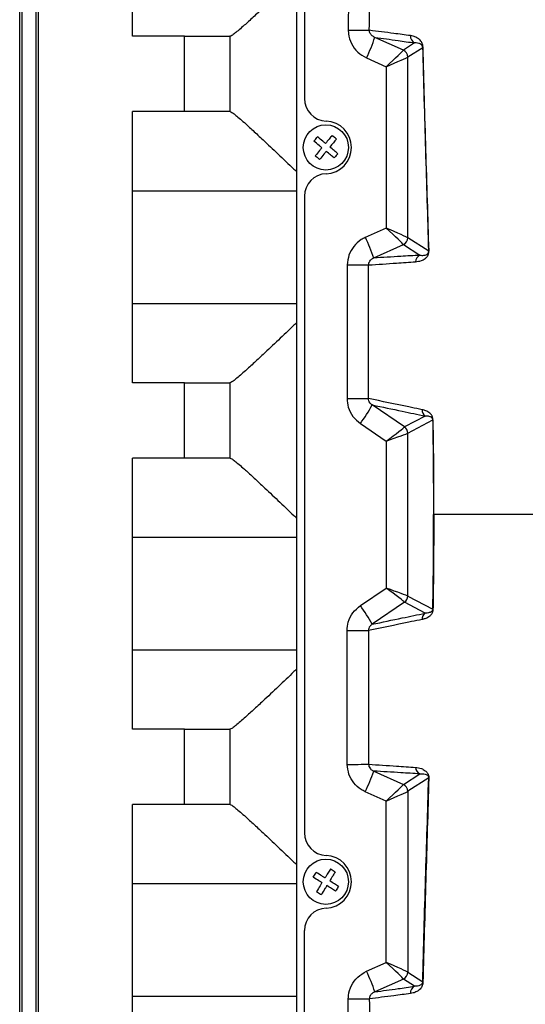
# Model space of a CAD drawing. Units: inches. Extents: x 17 to 8989, y 15 to 2985.
# Drawn here: x 5345 to 5412, y 1698 to 1829 of the extents above; entities that cross this region are included whole.
import ezdxf

# ---------------------------------------------------------------- set-up
doc = ezdxf.new("R2010")
doc.units = ezdxf.units.IN
doc.header["$MEASUREMENT"] = 0
doc.layers.add('Flowair', color=1, linetype='Continuous')

# ---------------------------------------------------------------- blocks, each defined once
blk = doc.blocks.new('LEO D XL BMS')
at = {"layer": 'Flowair'}
for p, q in [((6107.21, 2466.74), (6107.21, 2763.74)), ((6108.21, 2755.03), (6108.21, 2670.49)), ((6114.35, 2727.51), (6114.04, 2679.56)), ((6085.41, 2678.74), (6085.41, 2695.24)), ((6072.91, 2538.16), (6072.91, 2692.33)), ((6070.41, 2540.9), (6070.41, 2689.58)), ((6070.71, 2689.58), (6070.71, 2540.9)), ((6072.62, 2540.9), (6072.62, 2689.58)), ((6092.31, 2678.74), (6085.41, 2678.74)), ((6092.31, 2668.74), (6092.31, 2678.74)), ((6092.31, 2678.74), (6098.31, 2678.74)), ((6098.31, 2678.74), (6098.31, 2668.74)), ((6098.36, 2678.74), (6098.31, 2678.74)), ((6121.36, 2676.91), (6117.58, 2678.6)), ((6122.85, 2677.87), (6121.36, 2676.91)), ((6121.94, 2676), (6123.92, 2677.27)), ((6121.94, 2651.99), (6121.94, 2675.99)), ((6116.46, 2675.88), (6119.07, 2674.71)), ((6119.07, 2674.71), (6119.07, 2653.28)), ((6092.31, 2668.74), (6085.41, 2668.74)), ((6085.41, 2632.74), (6085.41, 2668.74)), ((6098.31, 2668.74), (6092.31, 2668.74)), ((6098.36, 2668.74), (6098.31, 2668.74)), ((6085.41, 2658.24), (6107.21, 2658.24)), ((6108.21, 2657.5), (6108.21, 2572.99)), ((6119.07, 2653.28), (6116.3, 2652.03)), ((6124.71, 2650.2), (6121.94, 2651.99)), ((6117.42, 2649.31), (6121.36, 2651.08)), ((6121.36, 2651.08), (6123.53, 2649.67)), ((6113.91, 2648.4), (6113.87, 2630.65)), ((6107.21, 2643.24), (6085.41, 2643.24)), ((6092.31, 2632.74), (6085.41, 2632.74)), ((6092.31, 2622.74), (6092.31, 2632.74)), ((6092.31, 2632.74), (6098.31, 2632.74)), ((6098.31, 2632.74), (6098.31, 2622.74)), ((6098.36, 2632.74), (6098.31, 2632.74)), ((6121.51, 2626.88), (6117.21, 2629.8)), ((6124.25, 2628.33), (6121.51, 2626.88)), ((6121.94, 2626.06), (6125.27, 2627.81)), ((6115.64, 2627.33), (6119.07, 2625)), ((6121.94, 2604.43), (6121.94, 2626.05)), ((6119.07, 2625), (6119.07, 2605.48)), ((6092.31, 2622.74), (6085.41, 2622.74)), ((6085.41, 2586.74), (6085.41, 2622.74)), ((6098.31, 2622.74), (6092.31, 2622.74)), ((6098.36, 2622.74), (6098.31, 2622.74)), ((6125.38, 2615.24), (6125.37, 2615.24)), ((6138.93, 2615.24), (6125.38, 2615.24)), ((6085.41, 2612.24), (6107.21, 2612.24)), ((6115.64, 2603.15), (6119.07, 2605.48)), ((6121.94, 2604.43), (6125.27, 2602.67)), ((6121.51, 2603.6), (6117.21, 2600.68)), ((6124.25, 2602.16), (6121.51, 2603.6)), ((6113.91, 2582.08), (6113.87, 2599.83)), ((6107.21, 2597.24), (6085.41, 2597.24)), ((6092.31, 2586.74), (6085.41, 2586.74)), ((6092.31, 2576.74), (6092.31, 2586.74)), ((6092.31, 2586.74), (6098.31, 2586.74)), ((6098.31, 2586.74), (6098.31, 2576.74)), ((6098.36, 2586.74), (6098.31, 2586.74)), ((6117.42, 2581.18), (6121.36, 2579.41)), ((6121.36, 2579.41), (6123.53, 2580.81)), ((6124.71, 2580.28), (6121.94, 2578.5)), ((6119.07, 2577.21), (6116.3, 2578.45)), ((6121.94, 2578.49), (6121.94, 2554.49)), ((6092.31, 2576.74), (6085.41, 2576.74)), ((6085.41, 2540.74), (6085.41, 2576.74)), ((6098.31, 2576.74), (6092.31, 2576.74)), ((6098.36, 2576.74), (6098.31, 2576.74)), ((6119.07, 2555.78), (6119.07, 2577.21)), ((6085.41, 2566.24), (6107.21, 2566.24)), ((6108.21, 2475.45), (6108.21, 2560)), ((6116.46, 2554.61), (6119.07, 2555.78)), ((6121.94, 2554.49), (6123.92, 2553.21)), ((6121.36, 2553.58), (6117.58, 2551.88)), ((6122.85, 2552.62), (6121.36, 2553.58)), ((6107.21, 2551.24), (6085.41, 2551.24)), ((6114.35, 2502.98), (6114.04, 2550.93))]:
    blk.add_line(p, q, dxfattribs=at)
at = {"layer": 'Flowair', "flags": 128}
for points in [[(6114.04, 2679.56), (6114.52, 2679.56), (6114.98, 2679.55), (6115.42, 2679.55), (6115.82, 2679.55), (6116.17, 2679.55), (6116.46, 2679.54), (6116.68, 2679.54), (6116.83, 2679.54)], [(6113.91, 2648.4), (6114.41, 2648.4), (6114.89, 2648.4), (6115.34, 2648.4), (6115.74, 2648.4), (6116.1, 2648.4), (6116.38, 2648.4), (6116.6, 2648.39), (6116.73, 2648.39)], [(6113.87, 2630.65), (6114.37, 2630.65), (6114.86, 2630.65), (6115.31, 2630.65), (6115.72, 2630.65), (6116.07, 2630.65), (6116.36, 2630.65), (6116.57, 2630.65), (6116.7, 2630.65)], [(6113.87, 2599.83), (6114.37, 2599.83), (6114.86, 2599.83), (6115.31, 2599.84), (6115.72, 2599.84), (6116.07, 2599.84), (6116.36, 2599.84), (6116.57, 2599.84), (6116.7, 2599.84)], [(6113.91, 2582.08), (6114.41, 2582.08), (6114.89, 2582.08), (6115.34, 2582.08), (6115.74, 2582.09), (6116.1, 2582.09), (6116.38, 2582.09), (6116.6, 2582.09), (6116.73, 2582.09)], [(6114.04, 2550.93), (6114.52, 2550.93), (6114.98, 2550.93), (6115.42, 2550.93), (6115.82, 2550.93), (6116.17, 2550.94), (6116.46, 2550.94), (6116.68, 2550.94), (6116.83, 2550.94)]]:
    blk.add_lwpolyline(points, dxfattribs=at)
at = {"layer": 'Flowair'}
for centre in [(6111.06, 2663.99), (6111.06, 2566.49)]:
    blk.add_circle(centre, 3, dxfattribs=at)
for centre, radius, start, end in [((6095.5, 2686.01), 23.28, 334.2056, 341.4566), ((6123.28, 2678.76), 0.993, 176.0737, 244.1225), ((6124.08, 2677.24), 0.168, 143.1675, 168.6153), ((6120.94, 2675.99), 1, 0.339, 65.4591), ((6120.94, 2675.99), 1, 0.1939, 65.4815), ((6111.21, 2670.49), 3, 180, 267.7958), ((6110.96, 2663.99), 3.5, 272.2042, 87.7958), ((6111.21, 2657.5), 3, 92.2042, 180), ((6095.34, 2641.9), 23.29, 18.5436, 25.794), ((6120.94, 2651.99), 1, 294.539, 359.6621), ((6120.94, 2651.99), 1, 294.5193, 359.806), ((6124.89, 2650.17), 0.184, 152.0387, 170.3527), ((6123.96, 2648.77), 0.997, 115.3833, 178.0922), ((6094.96, 2642.19), 25.47, 324.3109, 330.8956), ((6124.83, 2629.14), 0.997, 178.1879, 234.7506), ((6125.34, 2627.79), 0.0751, 140.6158, 162.173), ((6120.94, 2626.05), 1, 0.1549, 55.4826), ((6120.94, 2626.05), 1, 0.2616, 55.494), ((6120.94, 2604.43), 1, 304.5174, 359.8451), ((6120.94, 2604.43), 1, 304.506, 359.7384), ((6094.96, 2588.29), 25.47, 29.1044, 35.6891), ((6124.83, 2601.34), 0.997, 125.2494, 181.8113), ((6125.34, 2602.7), 0.0753, 197.8577, 219.3535), ((6095.34, 2588.58), 23.28, 334.2057, 341.4564), ((6123.96, 2581.71), 0.997, 181.9063, 244.6181), ((6120.94, 2578.49), 1, 0.3382, 65.4599), ((6120.94, 2578.49), 1, 0.1934, 65.482), ((6124.89, 2580.31), 0.184, 189.636, 207.9725), ((6111.21, 2572.99), 3, 180, 267.7958), ((6110.96, 2566.49), 3.5, 272.2042, 87.7958), ((6111.21, 2560), 3, 92.2042, 180), ((6095.5, 2544.47), 23.28, 18.5436, 25.7943), ((6120.94, 2554.49), 1, 294.5397, 359.6618), ((6120.94, 2554.49), 1, 294.5189, 359.8061), ((6124.08, 2553.25), 0.168, 191.3778, 216.8299), ((6123.28, 2551.72), 0.993, 115.8773, 183.9261)]:
    blk.add_arc(centre, radius, start, end, dxfattribs=at)
for centre, major_axis, ratio, start_param, end_param in [((6118.95, 2674.71), (2.41, 2.21), 0.025133, 4.73983, 6.200285), ((6118.95, 2674.71), (3, 1.29), 0.014745, 4.746556, 6.207011), ((6120.96, 2673.8), (0.41, 3.11), 0.035734, 0.059121, 0.083007), ((6121.96, 2673.8), (-0.01, 2.19), 0.063904, 0.040957, 0.064843), ((6118.95, 2653.28), (2.41, -2.21), 0.025133, 0.0829, 1.543355), ((6118.95, 2653.28), (3, -1.29), 0.014745, 0.076174, 1.536629), ((6121.96, 2654.18), (0.01, 2.19), 0.063904, 3.07675, 3.100635), ((6120.96, 2654.18), (-0.41, 3.11), 0.035734, 3.058585, 3.082471), ((6118.95, 2625), (2.56, 1.88), 0.022651, 4.743173, 6.203628), ((6120.96, 2623.63), (0.56, 3.25), 0.037612, 0.052718, 0.070415), ((6118.95, 2625), (3, 1.06), 0.012718, 4.748431, 6.208886), ((6121.96, 2623.63), (-0.01, 2.42), 0.057818, 0.030233, 0.047929), ((6118.95, 2605.48), (2.56, -1.88), 0.022651, 0.079557, 1.540012), ((6118.95, 2605.48), (3, -1.06), 0.012718, 0.074299, 1.534754), ((6121.96, 2606.85), (0.01, 2.42), 0.057818, 3.093663, 3.11136), ((6120.96, 2606.85), (-0.56, 3.25), 0.037612, 3.071178, 3.088875), ((6118.95, 2577.21), (2.41, 2.21), 0.025133, 4.73983, 6.200285), ((6120.96, 2576.3), (0.41, 3.11), 0.035734, 0.059121, 0.083007), ((6118.95, 2577.21), (3, 1.29), 0.014745, 4.746556, 6.207011), ((6121.96, 2576.3), (-0.01, 2.19), 0.063904, 0.040957, 0.064843), ((6118.95, 2555.78), (3, -1.29), 0.014745, 0.076174, 1.536629), ((6118.95, 2555.78), (2.41, -2.21), 0.025133, 0.0829, 1.543355), ((6121.96, 2556.68), (0.01, 2.19), 0.063904, 3.07675, 3.100635), ((6120.96, 2556.68), (-0.41, 3.11), 0.035734, 3.058585, 3.082471)]:
    blk.add_ellipse(centre, major_axis=major_axis, ratio=ratio, start_param=start_param, end_param=end_param, dxfattribs=at)
for points, knots in [([(6116.83, 2679.54), (6116.84, 2681.54), (6116.88, 2691.54), (6116.93, 2707.52), (6117.04, 2721.51), (6117.04, 2727.49), (6117.04, 2727.49)], [0, 0, 0, 0, 0.125142, 0.625708, 0.999999, 1, 1, 1, 1]), ([(6107.21, 2686.75), (6107.08, 2686.63), (6106.25, 2685.83), (6104.72, 2684.37), (6102.9, 2682.66), (6101.39, 2681.25), (6100.33, 2680.29), (6099.53, 2679.59), (6098.97, 2679.12), (6098.55, 2678.8), (6098.42, 2678.76), (6098.36, 2678.74)], [0, 0, 0, 0, 0.031651, 0.207919, 0.388709, 0.516045, 0.646589, 0.733696, 0.822687, 0.909887, 1, 1, 1, 1]), ([(6114.04, 2679.56), (6114.04, 2679.4), (6114.06, 2678.79), (6114.4, 2677.74), (6115.23, 2676.58), (6116.05, 2676.11), (6116.46, 2675.88)], [0, 0, 0, 0, 0.101191, 0.395134, 0.697734, 1, 1, 1, 1]), ([(6122.29, 2678.83), (6121.55, 2678.93), (6119.71, 2679.18), (6117.91, 2679.41), (6116.83, 2679.54)], [0, 0, 0, 0, 0.399381, 1, 1, 1, 1]), ([(6117.58, 2678.6), (6117.45, 2678.66), (6117.22, 2678.78), (6116.98, 2679.04), (6116.87, 2679.27), (6116.84, 2679.43), (6116.83, 2679.5), (6116.83, 2679.54)], [0, 0, 0, 0, 0.343061, 0.651633, 0.845593, 0.915405, 1, 1, 1, 1]), ([(6117.58, 2678.6), (6118.59, 2678.47), (6120.33, 2678.23), (6122.11, 2677.97), (6122.85, 2677.87)], [0, 0, 0, 0, 0.586497, 1, 1, 1, 1]), ([(6123.95, 2677.34), (6123.95, 2677.37), (6123.94, 2677.47), (6123.9, 2677.69), (6123.81, 2677.92), (6123.65, 2678.15), (6123.43, 2678.38), (6123.09, 2678.61), (6122.69, 2678.76), (6122.41, 2678.81), (6122.29, 2678.83)], [0, 0, 0, 0, 0.0138, 0.043091, 0.126498, 0.209442, 0.334285, 0.522215, 0.804077, 1, 1, 1, 1]), ([(6123.92, 2677.27), (6123.92, 2677.29), (6123.91, 2677.34), (6123.88, 2677.45), (6123.82, 2677.55), (6123.72, 2677.65), (6123.58, 2677.74), (6123.36, 2677.83), (6123.1, 2677.87), (6122.92, 2677.87), (6122.85, 2677.87)], [0, 0, 0, 0, 0.008943, 0.031751, 0.108543, 0.19005, 0.315737, 0.50758, 0.797646, 1, 1, 1, 1]), ([(6124.73, 2650.26), (6124.6, 2654.73), (6124.39, 2661.45), (6124.13, 2670.47), (6124.01, 2675.05), (6123.95, 2677.34)], [0, 0, 0, 0, 0.498318, 0.749117, 1, 1, 1, 1]), ([(6123.92, 2677.27), (6123.98, 2674.98), (6124.1, 2670.41), (6124.37, 2661.39), (6124.58, 2654.67), (6124.71, 2650.2)], [0, 0, 0, 0, 0.250845, 0.501791, 1, 1, 1, 1]), ([(6098.36, 2668.74), (6098.42, 2668.72), (6098.54, 2668.68), (6098.96, 2668.37), (6099.53, 2667.9), (6100.32, 2667.21), (6101.38, 2666.24), (6102.87, 2664.85), (6104.7, 2663.13), (6106.23, 2661.68), (6107.08, 2660.86), (6107.21, 2660.74)], [0, 0, 0, 0, 0.08713, 0.177312, 0.264338, 0.35341, 0.480548, 0.61129, 0.787331, 0.968348, 1, 1, 1, 1]), ([(6111.89, 2665.58), (6111.76, 2665.42), (6111.47, 2665.07), (6111.17, 2664.71), (6111.01, 2664.52)], [0, 0, 0, 0, 0.461467, 1, 1, 1, 1]), ([(6112.47, 2665.1), (6112.3, 2665.24), (6112.11, 2665.39), (6111.92, 2665.55), (6111.89, 2665.58)], [0, 0, 0, 0, 0.847045, 1, 1, 1, 1]), ([(6109.48, 2664.82), (6109.61, 2664.98), (6109.77, 2665.17), (6109.93, 2665.37), (6109.95, 2665.4)], [0, 0, 0, 0, 0.847058, 1, 1, 1, 1]), ([(6110.53, 2663.94), (6110.51, 2663.96), (6110.39, 2664.06), (6110.04, 2664.36), (6109.71, 2664.63), (6109.48, 2664.82)], [0, 0, 0, 0, 0.06813, 0.340646, 1, 1, 1, 1]), ([(6111.01, 2664.52), (6110.99, 2664.54), (6110.87, 2664.64), (6110.51, 2664.93), (6110.19, 2665.2), (6109.95, 2665.4)], [0, 0, 0, 0, 0.068129, 0.340641, 1, 1, 1, 1]), ([(6112.47, 2665.1), (6112.33, 2664.94), (6112.04, 2664.59), (6111.75, 2664.23), (6111.59, 2664.04)], [0, 0, 0, 0, 0.461471, 1, 1, 1, 1]), ([(6110.53, 2663.94), (6110.51, 2663.92), (6110.41, 2663.8), (6110.12, 2663.44), (6109.85, 2663.11), (6109.66, 2662.88)], [0, 0, 0, 0, 0.068128, 0.340644, 1, 1, 1, 1]), ([(6111.11, 2663.46), (6111.09, 2663.44), (6110.99, 2663.32), (6110.7, 2662.96), (6110.43, 2662.64), (6110.23, 2662.4)], [0, 0, 0, 0, 0.068122, 0.340646, 1, 1, 1, 1]), ([(6112.17, 2662.59), (6112.01, 2662.72), (6111.66, 2663.01), (6111.3, 2663.31), (6111.11, 2663.46)], [0, 0, 0, 0, 0.461467, 1, 1, 1, 1]), ([(6112.65, 2663.16), (6112.49, 2663.3), (6112.14, 2663.59), (6111.78, 2663.88), (6111.59, 2664.04)], [0, 0, 0, 0, 0.461479, 1, 1, 1, 1]), ([(6112.65, 2663.16), (6112.51, 2663), (6112.35, 2662.81), (6112.2, 2662.62), (6112.17, 2662.59)], [0, 0, 0, 0, 0.847058, 1, 1, 1, 1]), ([(6109.66, 2662.88), (6109.82, 2662.75), (6110.01, 2662.59), (6110.21, 2662.43), (6110.23, 2662.4)], [0, 0, 0, 0, 0.847061, 1, 1, 1, 1]), ([(6116.3, 2652.03), (6116.12, 2651.94), (6115.54, 2651.65), (6114.73, 2650.9), (6114.04, 2649.73), (6113.95, 2648.84), (6113.91, 2648.4)], [0, 0, 0, 0, 0.132395, 0.424067, 0.711964, 1, 1, 1, 1]), ([(6122.96, 2648.81), (6123.22, 2648.84), (6123.65, 2648.9), (6124.17, 2649.15), (6124.47, 2649.44), (6124.62, 2649.68), (6124.69, 2649.88), (6124.72, 2650.03), (6124.73, 2650.12), (6124.73, 2650.2), (6124.73, 2650.24), (6124.73, 2650.26)], [0, 0, 0, 0, 0.440053, 0.71862, 0.858047, 0.927947, 0.963175, 0.974957, 0.984875, 0.994814, 1, 1, 1, 1]), ([(6123.53, 2649.67), (6123.71, 2649.66), (6124, 2649.64), (6124.34, 2649.71), (6124.54, 2649.81), (6124.64, 2649.92), (6124.69, 2650.01), (6124.7, 2650.08), (6124.71, 2650.11), (6124.71, 2650.13), (6124.71, 2650.16), (6124.71, 2650.18), (6124.71, 2650.19), (6124.71, 2650.2)], [0, 0, 0, 0, 0.454108, 0.739588, 0.880058, 0.947556, 0.977802, 0.985874, 0.989131, 0.991418, 0.994043, 0.996795, 1, 1, 1, 1]), ([(6116.73, 2648.39), (6116.74, 2648.49), (6116.75, 2648.6), (6116.83, 2648.81), (6116.98, 2649.03), (6117.21, 2649.21), (6117.36, 2649.28), (6117.42, 2649.31)], [0, 0, 0, 0, 0.21383, 0.259157, 0.539006, 0.850671, 1, 1, 1, 1]), ([(6116.73, 2648.39), (6117.97, 2648.47), (6120.02, 2648.6), (6122.12, 2648.75), (6122.96, 2648.81)], [0, 0, 0, 0, 0.600627, 1, 1, 1, 1]), ([(6123.53, 2649.67), (6122.69, 2649.62), (6120.63, 2649.49), (6118.61, 2649.37), (6117.42, 2649.31)], [0, 0, 0, 0, 0.40672, 1, 1, 1, 1]), ([(6116.7, 2630.65), (6116.7, 2632.65), (6116.71, 2638.56), (6116.72, 2644.48), (6116.73, 2648.39)], [0, 0, 0, 0, 0.338047, 1, 1, 1, 1]), ([(6107.21, 2640.75), (6107.08, 2640.63), (6106.25, 2639.83), (6104.72, 2638.37), (6102.9, 2636.66), (6101.39, 2635.25), (6100.33, 2634.29), (6099.53, 2633.59), (6098.97, 2633.12), (6098.55, 2632.8), (6098.42, 2632.76), (6098.36, 2632.74)], [0, 0, 0, 0, 0.03165, 0.207919, 0.388709, 0.516045, 0.646589, 0.733696, 0.822687, 0.909887, 1, 1, 1, 1]), ([(6113.87, 2630.65), (6113.9, 2630.26), (6113.98, 2629.42), (6114.59, 2628.22), (6115.29, 2627.63), (6115.64, 2627.33)], [0, 0, 0, 0, 0.296629, 0.64844, 1, 1, 1, 1]), ([(6117.21, 2629.8), (6117.11, 2629.88), (6116.93, 2630.02), (6116.74, 2630.32), (6116.71, 2630.55), (6116.7, 2630.65)], [0, 0, 0, 0, 0.380041, 0.728567, 1, 1, 1, 1]), ([(6123.83, 2629.17), (6123.72, 2629.2), (6123.13, 2629.32), (6120.76, 2629.81), (6118.49, 2630.27), (6116.7, 2630.65)], [0, 0, 0, 0, 0.049267, 0.246335, 1, 1, 1, 1]), ([(6117.21, 2629.8), (6118.54, 2629.52), (6120.89, 2629.03), (6123.24, 2628.54), (6124.25, 2628.33)], [0, 0, 0, 0, 0.566714, 1, 1, 1, 1]), ([(6125.28, 2627.83), (6125.28, 2627.85), (6125.28, 2627.89), (6125.27, 2627.97), (6125.25, 2628.09), (6125.21, 2628.22), (6125.15, 2628.36), (6125.06, 2628.5), (6124.92, 2628.66), (6124.71, 2628.83), (6124.4, 2629.01), (6124.09, 2629.12), (6123.89, 2629.16), (6123.83, 2629.17)], [0, 0, 0, 0, 0.004141, 0.015637, 0.031053, 0.070757, 0.110925, 0.170583, 0.259679, 0.393081, 0.592969, 0.892317, 1, 1, 1, 1]), ([(6125.27, 2627.81), (6125.27, 2627.82), (6125.27, 2627.84), (6125.26, 2627.88), (6125.24, 2627.94), (6125.22, 2628), (6125.17, 2628.06), (6125.11, 2628.12), (6125.01, 2628.18), (6124.87, 2628.25), (6124.65, 2628.3), (6124.44, 2628.33), (6124.29, 2628.33), (6124.25, 2628.33)], [0, 0, 0, 0, 0.002337, 0.010047, 0.022477, 0.058795, 0.097629, 0.156652, 0.246032, 0.381013, 0.58436, 0.889926, 1, 1, 1, 1]), ([(6125.27, 2627.81), (6125.28, 2626.78), (6125.31, 2624.73), (6125.35, 2621.6), (6125.37, 2618.43), (6125.37, 2616.31), (6125.37, 2615.24)], [0, 0, 0, 0, 0.248451, 0.496875, 0.748444, 1, 1, 1, 1]), ([(6125.38, 2615.24), (6125.38, 2616.29), (6125.38, 2618.4), (6125.36, 2621.56), (6125.33, 2624.71), (6125.3, 2626.79), (6125.28, 2627.83)], [0, 0, 0, 0, 0.248308, 0.49663, 0.748302, 1, 1, 1, 1]), ([(6098.36, 2622.74), (6098.42, 2622.72), (6098.54, 2622.68), (6098.96, 2622.37), (6099.53, 2621.9), (6100.32, 2621.21), (6101.38, 2620.24), (6102.87, 2618.85), (6104.7, 2617.13), (6106.23, 2615.68), (6107.08, 2614.86), (6107.21, 2614.74)], [0, 0, 0, 0, 0.08713, 0.177312, 0.264338, 0.35341, 0.480548, 0.61129, 0.787331, 0.968348, 1, 1, 1, 1]), ([(6125.27, 2602.67), (6125.28, 2603.7), (6125.31, 2605.75), (6125.35, 2608.89), (6125.37, 2612.05), (6125.37, 2614.18), (6125.37, 2615.24)], [0, 0, 0, 0, 0.248451, 0.496875, 0.748444, 1, 1, 1, 1]), ([(6125.38, 2615.24), (6125.38, 2614.19), (6125.38, 2612.09), (6125.36, 2608.93), (6125.33, 2605.78), (6125.3, 2603.69), (6125.28, 2602.65)], [0, 0, 0, 0, 0.248308, 0.496628, 0.748301, 1, 1, 1, 1]), ([(6113.87, 2599.83), (6113.9, 2600.22), (6113.98, 2601.06), (6114.59, 2602.27), (6115.29, 2602.86), (6115.64, 2603.15)], [0, 0, 0, 0, 0.296629, 0.64844, 1, 1, 1, 1]), ([(6117.21, 2600.68), (6118.54, 2600.96), (6120.89, 2601.45), (6123.24, 2601.94), (6124.25, 2602.16)], [0, 0, 0, 0, 0.566714, 1, 1, 1, 1]), ([(6125.28, 2602.65), (6125.28, 2602.64), (6125.28, 2602.59), (6125.27, 2602.52), (6125.25, 2602.39), (6125.21, 2602.26), (6125.15, 2602.12), (6125.06, 2601.98), (6124.92, 2601.83), (6124.71, 2601.65), (6124.4, 2601.47), (6124.09, 2601.37), (6123.89, 2601.32), (6123.83, 2601.31)], [0, 0, 0, 0, 0.004141, 0.015637, 0.031053, 0.070757, 0.110925, 0.170583, 0.259679, 0.393081, 0.592969, 0.892317, 1, 1, 1, 1]), ([(6125.27, 2602.67), (6125.27, 2602.67), (6125.27, 2602.64), (6125.26, 2602.61), (6125.24, 2602.54), (6125.22, 2602.49), (6125.17, 2602.43), (6125.11, 2602.37), (6125.01, 2602.3), (6124.87, 2602.24), (6124.65, 2602.18), (6124.44, 2602.16), (6124.29, 2602.16), (6124.25, 2602.16)], [0, 0, 0, 0, 0.002337, 0.010045, 0.022477, 0.058795, 0.097629, 0.156651, 0.246031, 0.381013, 0.58436, 0.889926, 1, 1, 1, 1]), ([(6123.83, 2601.31), (6123.72, 2601.29), (6123.13, 2601.17), (6120.76, 2600.68), (6118.49, 2600.21), (6116.7, 2599.84)], [0, 0, 0, 0, 0.049267, 0.246335, 1, 1, 1, 1]), ([(6117.21, 2600.68), (6117.11, 2600.61), (6116.93, 2600.46), (6116.74, 2600.16), (6116.71, 2599.94), (6116.7, 2599.84)], [0, 0, 0, 0, 0.380041, 0.728567, 1, 1, 1, 1]), ([(6116.7, 2599.84), (6116.7, 2597.84), (6116.71, 2591.92), (6116.72, 2586), (6116.73, 2582.09)], [0, 0, 0, 0, 0.338047, 1, 1, 1, 1]), ([(6107.21, 2594.75), (6107.08, 2594.63), (6106.25, 2593.83), (6104.72, 2592.37), (6102.9, 2590.66), (6101.39, 2589.25), (6100.33, 2588.29), (6099.53, 2587.59), (6098.97, 2587.12), (6098.55, 2586.8), (6098.42, 2586.76), (6098.36, 2586.74)], [0, 0, 0, 0, 0.03165, 0.207919, 0.388709, 0.516045, 0.646589, 0.733696, 0.822687, 0.909887, 1, 1, 1, 1]), ([(6116.3, 2578.45), (6116.12, 2578.54), (6115.54, 2578.83), (6114.73, 2579.58), (6114.04, 2580.75), (6113.95, 2581.64), (6113.91, 2582.08)], [0, 0, 0, 0, 0.132396, 0.424067, 0.711966, 1, 1, 1, 1]), ([(6116.73, 2582.09), (6116.74, 2582), (6116.75, 2581.88), (6116.83, 2581.67), (6116.98, 2581.45), (6117.21, 2581.27), (6117.36, 2581.2), (6117.42, 2581.18)], [0, 0, 0, 0, 0.213819, 0.259152, 0.538998, 0.850668, 1, 1, 1, 1]), ([(6116.73, 2582.09), (6117.97, 2582.01), (6120.02, 2581.89), (6122.12, 2581.74), (6122.96, 2581.68)], [0, 0, 0, 0, 0.600627, 1, 1, 1, 1]), ([(6123.53, 2580.81), (6122.69, 2580.86), (6120.63, 2581), (6118.61, 2581.11), (6117.42, 2581.18)], [0, 0, 0, 0, 0.40672, 1, 1, 1, 1]), ([(6122.96, 2581.68), (6123.22, 2581.64), (6123.65, 2581.59), (6124.17, 2581.33), (6124.47, 2581.04), (6124.62, 2580.8), (6124.69, 2580.6), (6124.72, 2580.46), (6124.73, 2580.36), (6124.73, 2580.29), (6124.73, 2580.24), (6124.73, 2580.23)], [0, 0, 0, 0, 0.440053, 0.71862, 0.858048, 0.927948, 0.963177, 0.974958, 0.984877, 0.994814, 1, 1, 1, 1]), ([(6123.53, 2580.81), (6123.71, 2580.82), (6124, 2580.85), (6124.34, 2580.78), (6124.54, 2580.67), (6124.64, 2580.56), (6124.69, 2580.48), (6124.7, 2580.41), (6124.71, 2580.37), (6124.71, 2580.35), (6124.71, 2580.33), (6124.71, 2580.3), (6124.71, 2580.29), (6124.71, 2580.28)], [0, 0, 0, 0, 0.454108, 0.739589, 0.880059, 0.947557, 0.977803, 0.985875, 0.989132, 0.991418, 0.994043, 0.996796, 1, 1, 1, 1]), ([(6123.92, 2553.21), (6123.98, 2555.5), (6124.1, 2560.07), (6124.37, 2569.09), (6124.58, 2575.81), (6124.71, 2580.28)], [0, 0, 0, 0, 0.250845, 0.501791, 1, 1, 1, 1]), ([(6124.73, 2580.23), (6124.6, 2575.76), (6124.39, 2569.03), (6124.13, 2560.01), (6124.01, 2555.43), (6123.95, 2553.14)], [0, 0, 0, 0, 0.498318, 0.749117, 1, 1, 1, 1]), ([(6098.36, 2576.74), (6098.42, 2576.72), (6098.54, 2576.68), (6098.96, 2576.37), (6099.53, 2575.9), (6100.32, 2575.21), (6101.38, 2574.24), (6102.87, 2572.85), (6104.7, 2571.13), (6106.23, 2569.68), (6107.08, 2568.86), (6107.21, 2568.74)], [0, 0, 0, 0, 0.08713, 0.177312, 0.264338, 0.35341, 0.480548, 0.61129, 0.787331, 0.968348, 1, 1, 1, 1]), ([(6109.38, 2567.09), (6109.49, 2567.27), (6109.62, 2567.48), (6109.75, 2567.69), (6109.77, 2567.73)], [0, 0, 0, 0, 0.847062, 1, 1, 1, 1]), ([(6110.94, 2567.01), (6110.91, 2567.02), (6110.78, 2567.11), (6110.39, 2567.35), (6110.02, 2567.57), (6109.77, 2567.73)], [0, 0, 0, 0, 0.068123, 0.340642, 1, 1, 1, 1]), ([(6111.66, 2568.18), (6111.55, 2568), (6111.31, 2567.61), (6111.07, 2567.22), (6110.94, 2567.01)], [0, 0, 0, 0, 0.461475, 1, 1, 1, 1]), ([(6112.3, 2567.79), (6112.19, 2567.61), (6111.95, 2567.22), (6111.71, 2566.83), (6111.58, 2566.61)], [0, 0, 0, 0, 0.46148, 1, 1, 1, 1]), ([(6112.3, 2567.79), (6112.12, 2567.9), (6111.9, 2568.03), (6111.69, 2568.16), (6111.66, 2568.18)], [0, 0, 0, 0, 0.847059, 1, 1, 1, 1]), ([(6110.55, 2566.37), (6110.52, 2566.38), (6110.39, 2566.47), (6109.99, 2566.71), (6109.63, 2566.93), (6109.38, 2567.09)], [0, 0, 0, 0, 0.068132, 0.340639, 1, 1, 1, 1]), ([(6110.55, 2566.37), (6110.53, 2566.34), (6110.45, 2566.21), (6110.21, 2565.82), (6109.98, 2565.45), (6109.83, 2565.2)], [0, 0, 0, 0, 0.06813, 0.340644, 1, 1, 1, 1]), ([(6112.75, 2565.89), (6112.57, 2566), (6112.18, 2566.24), (6111.79, 2566.48), (6111.58, 2566.61)], [0, 0, 0, 0, 0.46148, 1, 1, 1, 1]), ([(6109.83, 2565.2), (6110.01, 2565.09), (6110.22, 2564.96), (6110.43, 2564.82), (6110.47, 2564.8)], [0, 0, 0, 0, 0.847059, 1, 1, 1, 1]), ([(6111.19, 2565.98), (6111.17, 2565.95), (6111.09, 2565.82), (6110.85, 2565.42), (6110.62, 2565.06), (6110.47, 2564.8)], [0, 0, 0, 0, 0.068125, 0.340646, 1, 1, 1, 1]), ([(6112.36, 2565.26), (6112.18, 2565.37), (6111.79, 2565.6), (6111.4, 2565.85), (6111.19, 2565.98)], [0, 0, 0, 0, 0.461475, 1, 1, 1, 1]), ([(6112.75, 2565.89), (6112.64, 2565.71), (6112.51, 2565.5), (6112.38, 2565.29), (6112.36, 2565.26)], [0, 0, 0, 0, 0.847052, 1, 1, 1, 1]), ([(6114.04, 2550.93), (6114.04, 2551.08), (6114.06, 2551.69), (6114.4, 2552.75), (6115.23, 2553.9), (6116.05, 2554.37), (6116.46, 2554.61)], [0, 0, 0, 0, 0.101191, 0.395133, 0.697732, 1, 1, 1, 1]), ([(6123.95, 2553.14), (6123.95, 2553.11), (6123.94, 2553.02), (6123.9, 2552.79), (6123.81, 2552.57), (6123.65, 2552.33), (6123.43, 2552.1), (6123.09, 2551.88), (6122.69, 2551.72), (6122.41, 2551.68), (6122.29, 2551.65)], [0, 0, 0, 0, 0.0138, 0.043091, 0.126497, 0.209442, 0.334285, 0.522215, 0.804076, 1, 1, 1, 1]), ([(6123.92, 2553.21), (6123.92, 2553.2), (6123.91, 2553.14), (6123.88, 2553.03), (6123.82, 2552.94), (6123.72, 2552.83), (6123.58, 2552.74), (6123.36, 2552.66), (6123.1, 2552.62), (6122.92, 2552.62), (6122.85, 2552.62)], [0, 0, 0, 0, 0.008943, 0.031751, 0.108543, 0.19005, 0.315737, 0.50758, 0.797646, 1, 1, 1, 1]), ([(6117.58, 2551.88), (6117.45, 2551.82), (6117.22, 2551.71), (6116.98, 2551.44), (6116.87, 2551.21), (6116.84, 2551.05), (6116.83, 2550.98), (6116.83, 2550.94)], [0, 0, 0, 0, 0.34306, 0.651635, 0.845598, 0.91541, 1, 1, 1, 1]), ([(6117.58, 2551.88), (6118.59, 2552.02), (6120.33, 2552.25), (6122.11, 2552.51), (6122.85, 2552.62)], [0, 0, 0, 0, 0.586497, 1, 1, 1, 1]), ([(6122.29, 2551.65), (6121.55, 2551.56), (6119.71, 2551.31), (6117.91, 2551.08), (6116.83, 2550.94)], [0, 0, 0, 0, 0.399381, 1, 1, 1, 1]), ([(6116.83, 2550.94), (6116.84, 2548.94), (6116.88, 2538.94), (6116.93, 2522.96), (6117.04, 2508.98), (6117.04, 2503), (6117.04, 2503)], [0, 0, 0, 0, 0.125141, 0.625708, 0.999999, 1, 1, 1, 1])]:
    blk.add_open_spline(points, degree=3, knots=knots, dxfattribs=at)

msp = doc.modelspace()

# ---------------------------------------------------------------- block references
at = {"layer": 'Flowair'}
msp.add_blockref('LEO D XL BMS', (-725.376, -852.041), dxfattribs=at)

doc.saveas('drawing.dxf')
